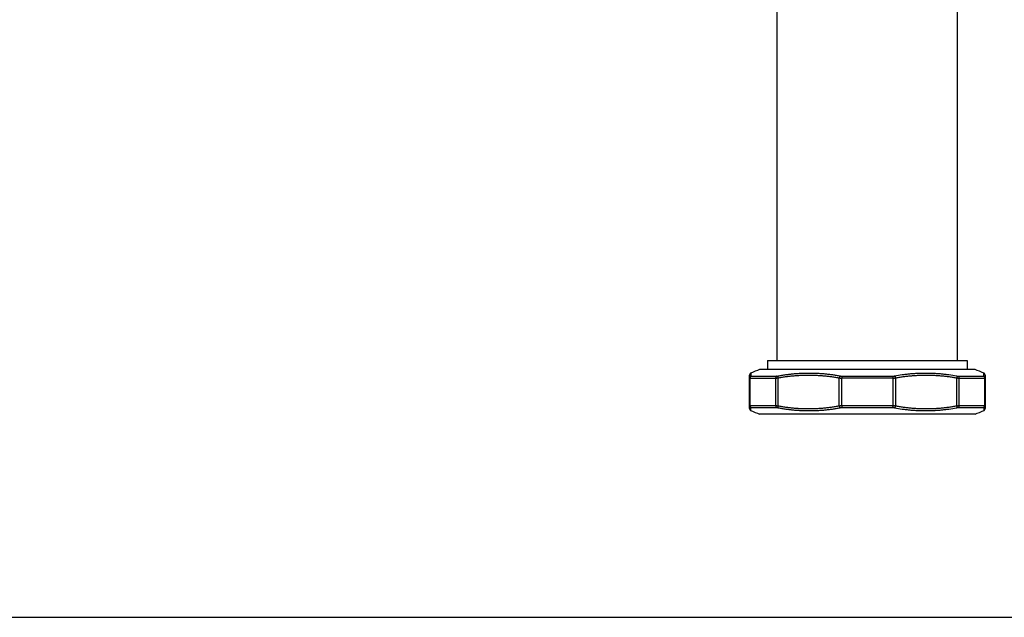
# Model space of a CAD drawing. Units: inches. Extents: x 0 to 11, y 0 to 8.5.
# Drawn here: x 4.1 to 7.6, y 0 to 2.1 of the extents above; entities that cross this region are included whole.
import ezdxf

# ---------------------------------------------------------------- set-up
doc = ezdxf.new("R2010")
doc.units = ezdxf.units.IN
doc.header["$LTSCALE"] = 0.605
doc.header["$MEASUREMENT"] = 0
doc.layers.get('0').update_dxf_attribs({"linetype": 'CONTINUOUS'})

msp = doc.modelspace()

# ---------------------------------------------------------------- linework, layer by layer
at = {"color": 7, "linetype": 'Continuous'}
for p, q in [((6.841, 0.9127), (6.841, 2.4643)), ((7.481, 0.9127), (7.481, 2.4644)), ((6.8061, 0.9127), (7.5158, 0.9127)), ((6.8061, 0.9127), (6.8061, 0.8807)), ((7.5158, 0.9127), (7.5158, 0.8807)), ((7.5438, 0.8807), (6.7782, 0.8807)), ((6.7428, 0.7422), (6.7428, 0.8612)), ((6.7443, 0.8507), (6.8351, 0.8507)), ((6.7443, 0.7528), (6.7443, 0.8507)), ((6.7473, 0.8684), (6.7469, 0.8582)), ((6.7481, 0.8575), (6.8381, 0.8575)), ((6.8351, 0.8507), (6.8351, 0.7528)), ((6.8429, 0.8513), (6.8429, 0.7521)), ((7.0612, 0.7521), (7.0612, 0.8513)), ((7.2514, 0.8507), (7.0706, 0.8507)), ((7.0706, 0.7528), (7.0706, 0.8507)), ((7.0714, 0.8575), (7.2506, 0.8575)), ((7.2514, 0.8507), (7.2514, 0.7528)), ((7.2608, 0.8513), (7.2608, 0.7521)), ((7.479, 0.7521), (7.479, 0.8513)), ((7.4839, 0.8575), (7.5739, 0.8575)), ((7.4868, 0.8507), (7.5776, 0.8507)), ((7.4868, 0.7528), (7.4868, 0.8507)), ((7.575, 0.8582), (7.5746, 0.8684)), ((7.5776, 0.8507), (7.5776, 0.7528)), ((7.5792, 0.8612), (7.5792, 0.7422)), ((6.7443, 0.7528), (6.8351, 0.7528)), ((6.7473, 0.735), (6.7469, 0.7452)), ((6.7481, 0.7459), (6.8381, 0.7459)), ((7.0706, 0.7528), (7.2514, 0.7528)), ((7.0714, 0.7459), (7.2506, 0.7459)), ((7.4839, 0.7459), (7.5739, 0.7459)), ((7.4868, 0.7528), (7.5776, 0.7528)), ((7.575, 0.7452), (7.5746, 0.735)), ((7.5438, 0.7227), (6.7782, 0.7227)), ((0, 0), (11, 0))]:
    msp.add_line(p, q, dxfattribs=at)
for points in [[(6.7473, 0.8684), (6.7472, 0.8684), (6.747, 0.8682), (6.7467, 0.8681), (6.7464, 0.8679), (6.7462, 0.8677), (6.7459, 0.8675), (6.7456, 0.8674), (6.7454, 0.8671), (6.7452, 0.8669), (6.745, 0.8667), (6.7447, 0.8665), (6.7445, 0.8662), (6.7443, 0.866), (6.7442, 0.8657), (6.744, 0.8654), (6.7438, 0.8652), (6.7437, 0.8649), (6.7435, 0.8646), (6.7434, 0.8643), (6.7433, 0.864), (6.7432, 0.8637), (6.7431, 0.8634), (6.743, 0.8631), (6.7429, 0.8628), (6.7429, 0.8625), (6.7428, 0.8622), (6.7428, 0.8618), (6.7428, 0.8615), (6.7428, 0.8612)], [(7.5792, 0.8612), (7.5792, 0.8615), (7.5791, 0.8618), (7.5791, 0.8622), (7.5791, 0.8625), (7.579, 0.8628), (7.5789, 0.8631), (7.5789, 0.8634), (7.5788, 0.8637), (7.5787, 0.864), (7.5785, 0.8643), (7.5784, 0.8646), (7.5783, 0.8649), (7.5781, 0.8652), (7.578, 0.8654), (7.5778, 0.8657), (7.5776, 0.866), (7.5774, 0.8662), (7.5772, 0.8665), (7.577, 0.8667), (7.5768, 0.8669), (7.5765, 0.8671), (7.5763, 0.8674), (7.576, 0.8675), (7.5758, 0.8677), (7.5755, 0.8679), (7.5753, 0.8681), (7.575, 0.8682), (7.5747, 0.8684), (7.5746, 0.8684)], [(6.7428, 0.7422), (6.7428, 0.7419), (6.7428, 0.7416), (6.7428, 0.7413), (6.7429, 0.741), (6.7429, 0.7406), (6.743, 0.7403), (6.7431, 0.74), (6.7432, 0.7397), (6.7433, 0.7394), (6.7434, 0.7391), (6.7435, 0.7388), (6.7437, 0.7386), (6.7438, 0.7383), (6.744, 0.738), (6.7441, 0.7377), (6.7443, 0.7375), (6.7445, 0.7372), (6.7447, 0.737), (6.7449, 0.7367), (6.7452, 0.7365), (6.7454, 0.7363), (6.7456, 0.7361), (6.7459, 0.7359), (6.7461, 0.7357), (6.7464, 0.7355), (6.7467, 0.7354), (6.7469, 0.7352), (6.7472, 0.7351), (6.7473, 0.735)], [(7.5746, 0.735), (7.5747, 0.7351), (7.575, 0.7352), (7.5753, 0.7354), (7.5756, 0.7355), (7.5758, 0.7357), (7.5761, 0.7359), (7.5763, 0.7361), (7.5766, 0.7363), (7.5768, 0.7365), (7.577, 0.7367), (7.5772, 0.737), (7.5774, 0.7372), (7.5776, 0.7375), (7.5778, 0.7377), (7.578, 0.738), (7.5781, 0.7383), (7.5783, 0.7386), (7.5784, 0.7388), (7.5786, 0.7391), (7.5787, 0.7394), (7.5788, 0.7397), (7.5789, 0.74), (7.5789, 0.7403), (7.579, 0.7406), (7.5791, 0.741), (7.5791, 0.7413), (7.5791, 0.7416), (7.5792, 0.7419), (7.5792, 0.7422)]]:
    msp.add_lwpolyline(points, dxfattribs=at)
for centre, start, end in [((6.8587, 0.6335), 108.0534, 115.3706), ((7.4632, 0.6335), 64.6294, 71.9466), ((6.8587, 0.9699), 244.6294, 251.9466), ((7.4632, 0.9699), 288.0534, 295.3706)]:
    msp.add_arc(centre, 0.26, start, end, dxfattribs=at)
for points, knots in [([(6.7469, 0.8582), (6.7466, 0.858), (6.746, 0.8577), (6.7452, 0.857), (6.7445, 0.8562), (6.7439, 0.8553), (6.7434, 0.8544), (6.743, 0.8534), (6.7428, 0.8524), (6.7428, 0.8517), (6.7428, 0.8513)], [0, 0, 0, 0, 0.125734, 0.251236, 0.376503, 0.501536, 0.626358, 0.751009, 0.875534, 1, 1, 1, 1]), ([(6.7428, 0.8513), (6.7428, 0.8513), (6.7428, 0.8512), (6.7428, 0.8512), (6.7428, 0.8511), (6.7429, 0.851), (6.743, 0.8509), (6.7432, 0.8508), (6.7434, 0.8507), (6.7437, 0.8507), (6.744, 0.8507), (6.7442, 0.8507), (6.7443, 0.8507)], [0, 0, 0, 0, 0.041859, 0.082295, 0.122488, 0.163648, 0.253058, 0.358026, 0.483096, 0.630907, 0.802961, 1, 1, 1, 1]), ([(6.7481, 0.8575), (6.7478, 0.8574), (6.7473, 0.857), (6.7465, 0.8563), (6.7459, 0.8555), (6.7453, 0.8546), (6.7449, 0.8537), (6.7446, 0.8527), (6.7444, 0.8517), (6.7443, 0.851), (6.7443, 0.8507)], [0, 0, 0, 0, 0.122558, 0.245897, 0.370042, 0.494956, 0.620555, 0.74671, 0.873252, 1, 1, 1, 1]), ([(6.7469, 0.8582), (6.7469, 0.8582), (6.7469, 0.8581), (6.747, 0.8579), (6.7471, 0.8578), (6.7472, 0.8577), (6.7474, 0.8576), (6.7476, 0.8576), (6.7478, 0.8576), (6.748, 0.8575), (6.7481, 0.8575)], [0, 0, 0, 0, 0.102429, 0.197862, 0.293985, 0.398597, 0.517964, 0.656373, 0.816538, 1, 1, 1, 1]), ([(6.8381, 0.8575), (6.8378, 0.8574), (6.8374, 0.857), (6.8368, 0.8563), (6.8363, 0.8555), (6.8357, 0.8543), (6.8353, 0.8527), (6.8351, 0.8513), (6.8351, 0.8507)], [0, 0, 0, 0, 0.111902, 0.228232, 0.348965, 0.473787, 0.733009, 1, 1, 1, 1]), ([(6.8351, 0.8507), (6.8357, 0.8507), (6.8369, 0.8507), (6.8388, 0.8508), (6.8409, 0.851), (6.8422, 0.8512), (6.8429, 0.8513)], [0, 0, 0, 0, 0.224925, 0.467588, 0.726508, 1, 1, 1, 1]), ([(6.8381, 0.8575), (6.8385, 0.8575), (6.8394, 0.8576), (6.8409, 0.8577), (6.8424, 0.8579), (6.8435, 0.8581), (6.844, 0.8582)], [0, 0, 0, 0, 0.224326, 0.46685, 0.726025, 1, 1, 1, 1]), ([(6.844, 0.8582), (6.8439, 0.858), (6.8436, 0.8576), (6.8433, 0.857), (6.8431, 0.8562), (6.8429, 0.8553), (6.8428, 0.8544), (6.8428, 0.8534), (6.8428, 0.8523), (6.8429, 0.8517), (6.8429, 0.8513)], [0, 0, 0, 0, 0.094302, 0.198575, 0.312879, 0.436626, 0.568751, 0.707838, 0.852203, 1, 1, 1, 1]), ([(6.8429, 0.8513), (6.8474, 0.8522), (6.8565, 0.8538), (6.87, 0.8559), (6.8837, 0.8576), (6.8973, 0.859), (6.911, 0.86), (6.9247, 0.8607), (6.9384, 0.8612), (6.9521, 0.8613), (6.9658, 0.8612), (6.9795, 0.8607), (6.9931, 0.86), (7.0068, 0.859), (7.0205, 0.8576), (7.0341, 0.8559), (7.0477, 0.8538), (7.0567, 0.8522), (7.0612, 0.8513)], [0, 0, 0, 0, 0.062662, 0.125253, 0.187786, 0.250275, 0.312732, 0.375167, 0.437587, 0.5, 0.562413, 0.624833, 0.687268, 0.749725, 0.812214, 0.874747, 0.937338, 1, 1, 1, 1]), ([(6.844, 0.8582), (6.8485, 0.8591), (6.8577, 0.8608), (6.8714, 0.863), (6.8852, 0.8647), (6.899, 0.8661), (6.9128, 0.8672), (6.9267, 0.8679), (6.9405, 0.8684), (6.9543, 0.8685), (6.9682, 0.8684), (6.982, 0.8679), (6.9958, 0.8672), (7.0096, 0.8661), (7.0233, 0.8647), (7.037, 0.863), (7.0507, 0.8608), (7.0598, 0.8591), (7.0643, 0.8582)], [0, 0, 0, 0, 0.062875, 0.125655, 0.188352, 0.250979, 0.313543, 0.376055, 0.43852, 0.500946, 0.563339, 0.625708, 0.688061, 0.750408, 0.81276, 0.875131, 0.937538, 1, 1, 1, 1]), ([(7.0643, 0.8582), (7.0641, 0.858), (7.0637, 0.8576), (7.0632, 0.857), (7.0627, 0.8562), (7.0623, 0.8553), (7.0619, 0.8544), (7.0616, 0.8534), (7.0614, 0.8524), (7.0612, 0.8517), (7.0612, 0.8513)], [0, 0, 0, 0, 0.101102, 0.211336, 0.329949, 0.455787, 0.587415, 0.723193, 0.861336, 1, 1, 1, 1]), ([(7.0612, 0.8513), (7.0619, 0.8512), (7.0634, 0.851), (7.0666, 0.8507), (7.0689, 0.8507), (7.0706, 0.8507)], [0, 0, 0, 0, 0.238177, 0.485179, 1, 1, 1, 1]), ([(7.0643, 0.8582), (7.0654, 0.858), (7.0678, 0.8577), (7.0702, 0.8575), (7.0714, 0.8575)], [0, 0, 0, 0, 0.484909, 1, 1, 1, 1]), ([(7.0714, 0.8575), (7.0713, 0.8574), (7.0712, 0.8569), (7.071, 0.8562), (7.0709, 0.8555), (7.0708, 0.8546), (7.0707, 0.8537), (7.0706, 0.8524), (7.0706, 0.8513), (7.0706, 0.8507)], [0, 0, 0, 0, 0.087543, 0.189185, 0.303561, 0.428984, 0.563525, 0.705067, 1, 1, 1, 1]), ([(7.2506, 0.8575), (7.2518, 0.8575), (7.2542, 0.8577), (7.2565, 0.858), (7.2577, 0.8582)], [0, 0, 0, 0, 0.515091, 1, 1, 1, 1]), ([(7.2506, 0.8575), (7.2506, 0.8574), (7.2508, 0.8569), (7.2509, 0.8562), (7.2511, 0.8555), (7.2512, 0.8546), (7.2513, 0.8537), (7.2514, 0.8524), (7.2514, 0.8513), (7.2514, 0.8507)], [0, 0, 0, 0, 0.087543, 0.189185, 0.303561, 0.428984, 0.563525, 0.705067, 1, 1, 1, 1]), ([(7.2514, 0.8507), (7.253, 0.8507), (7.2554, 0.8507), (7.2585, 0.851), (7.26, 0.8512), (7.2608, 0.8513)], [0, 0, 0, 0, 0.514821, 0.761823, 1, 1, 1, 1]), ([(7.2577, 0.8582), (7.2667, 0.86), (7.2804, 0.8624), (7.2986, 0.8647), (7.3124, 0.8661), (7.3262, 0.8672), (7.34, 0.8679), (7.3538, 0.8684), (7.3676, 0.8685), (7.3814, 0.8684), (7.3953, 0.8679), (7.4091, 0.8672), (7.4229, 0.8661), (7.4367, 0.8647), (7.4551, 0.8624), (7.4689, 0.86), (7.478, 0.8582)], [0, 0, 0, 0, 0.124859, 0.187232, 0.249586, 0.311934, 0.374288, 0.436659, 0.499054, 0.561482, 0.623948, 0.686461, 0.749028, 0.811656, 0.874355, 1, 1, 1, 1]), ([(7.2577, 0.8582), (7.2579, 0.858), (7.2582, 0.8576), (7.2587, 0.857), (7.2592, 0.8562), (7.2596, 0.8553), (7.26, 0.8544), (7.2603, 0.8534), (7.2606, 0.8524), (7.2607, 0.8517), (7.2608, 0.8513)], [0, 0, 0, 0, 0.101102, 0.211336, 0.329949, 0.455787, 0.587415, 0.723193, 0.861336, 1, 1, 1, 1]), ([(7.2608, 0.8513), (7.2653, 0.8522), (7.2743, 0.8538), (7.2879, 0.8559), (7.3015, 0.8576), (7.3151, 0.859), (7.3288, 0.86), (7.3425, 0.8607), (7.3562, 0.8612), (7.3699, 0.8613), (7.3836, 0.8612), (7.3973, 0.8607), (7.411, 0.86), (7.4246, 0.859), (7.4383, 0.8576), (7.4519, 0.8559), (7.4655, 0.8538), (7.4745, 0.8522), (7.479, 0.8513)], [0, 0, 0, 0, 0.062662, 0.125253, 0.187786, 0.250275, 0.312732, 0.375167, 0.437587, 0.5, 0.562413, 0.624833, 0.687268, 0.749725, 0.812214, 0.874747, 0.937338, 1, 1, 1, 1]), ([(7.478, 0.8582), (7.4785, 0.8581), (7.4795, 0.8579), (7.4811, 0.8577), (7.4825, 0.8576), (7.4834, 0.8575), (7.4839, 0.8575)], [0, 0, 0, 0, 0.273975, 0.53315, 0.775674, 1, 1, 1, 1]), ([(7.478, 0.8582), (7.4781, 0.858), (7.4783, 0.8576), (7.4786, 0.857), (7.4789, 0.8562), (7.4791, 0.8553), (7.4792, 0.8544), (7.4792, 0.8534), (7.4791, 0.8523), (7.4791, 0.8517), (7.479, 0.8513)], [0, 0, 0, 0, 0.094302, 0.198575, 0.312879, 0.436626, 0.568751, 0.707838, 0.852203, 1, 1, 1, 1]), ([(7.479, 0.8513), (7.4797, 0.8512), (7.4811, 0.851), (7.4831, 0.8508), (7.485, 0.8507), (7.4862, 0.8507), (7.4868, 0.8507)], [0, 0, 0, 0, 0.273492, 0.532412, 0.775075, 1, 1, 1, 1]), ([(7.4839, 0.8575), (7.4841, 0.8574), (7.4845, 0.857), (7.4851, 0.8563), (7.4856, 0.8555), (7.4862, 0.8543), (7.4867, 0.8527), (7.4868, 0.8513), (7.4868, 0.8507)], [0, 0, 0, 0, 0.111902, 0.228232, 0.348965, 0.473787, 0.733009, 1, 1, 1, 1]), ([(7.5739, 0.8575), (7.5739, 0.8575), (7.5741, 0.8576), (7.5744, 0.8576), (7.5746, 0.8576), (7.5747, 0.8577), (7.5749, 0.8578), (7.575, 0.8579), (7.575, 0.8581), (7.575, 0.8582), (7.575, 0.8582)], [0, 0, 0, 0, 0.183462, 0.343627, 0.482035, 0.601402, 0.706014, 0.802138, 0.89757, 1, 1, 1, 1]), ([(7.5739, 0.8575), (7.5741, 0.8574), (7.5747, 0.857), (7.5754, 0.8563), (7.5761, 0.8555), (7.5766, 0.8546), (7.5771, 0.8537), (7.5774, 0.8527), (7.5776, 0.8517), (7.5776, 0.851), (7.5776, 0.8507)], [0, 0, 0, 0, 0.122558, 0.245897, 0.370042, 0.494956, 0.620555, 0.74671, 0.873252, 1, 1, 1, 1]), ([(7.575, 0.8582), (7.5753, 0.858), (7.5759, 0.8577), (7.5768, 0.857), (7.5775, 0.8562), (7.5781, 0.8553), (7.5786, 0.8544), (7.5789, 0.8534), (7.5791, 0.8524), (7.5792, 0.8517), (7.5792, 0.8513)], [0, 0, 0, 0, 0.125734, 0.251236, 0.376503, 0.501536, 0.626358, 0.751009, 0.875534, 1, 1, 1, 1]), ([(7.5776, 0.8507), (7.5777, 0.8507), (7.578, 0.8507), (7.5783, 0.8507), (7.5785, 0.8507), (7.5788, 0.8508), (7.5789, 0.8509), (7.5791, 0.851), (7.5791, 0.8511), (7.5791, 0.8512), (7.5792, 0.8512), (7.5792, 0.8513), (7.5792, 0.8513)], [0, 0, 0, 0, 0.197039, 0.369093, 0.516904, 0.641975, 0.746942, 0.836352, 0.877513, 0.917706, 0.958143, 1, 1, 1, 1]), ([(6.7428, 0.7521), (6.7428, 0.7521), (6.7428, 0.7522), (6.7428, 0.7523), (6.7428, 0.7523), (6.7429, 0.7524), (6.743, 0.7525), (6.7432, 0.7526), (6.7434, 0.7527), (6.7437, 0.7527), (6.744, 0.7528), (6.7442, 0.7528), (6.7443, 0.7528)], [0, 0, 0, 0, 0.041858, 0.082294, 0.122487, 0.163648, 0.253058, 0.358026, 0.483096, 0.630907, 0.802961, 1, 1, 1, 1]), ([(6.7428, 0.7521), (6.7428, 0.7518), (6.7428, 0.7511), (6.743, 0.75), (6.7434, 0.749), (6.7439, 0.7481), (6.7445, 0.7472), (6.7452, 0.7464), (6.746, 0.7458), (6.7466, 0.7454), (6.7469, 0.7452)], [0, 0, 0, 0, 0.124466, 0.248991, 0.373642, 0.498464, 0.623497, 0.748764, 0.874266, 1, 1, 1, 1]), ([(6.7443, 0.7528), (6.7443, 0.7524), (6.7444, 0.7517), (6.7446, 0.7507), (6.7449, 0.7497), (6.7453, 0.7488), (6.7459, 0.7479), (6.7465, 0.7471), (6.7473, 0.7464), (6.7478, 0.7461), (6.7481, 0.7459)], [0, 0, 0, 0, 0.126748, 0.25329, 0.379445, 0.505044, 0.629958, 0.754103, 0.877442, 1, 1, 1, 1]), ([(6.7469, 0.7452), (6.7469, 0.7453), (6.7469, 0.7454), (6.747, 0.7455), (6.7471, 0.7456), (6.7472, 0.7457), (6.7474, 0.7458), (6.7476, 0.7458), (6.7478, 0.7459), (6.748, 0.7459), (6.7481, 0.7459)], [0, 0, 0, 0, 0.10243, 0.197862, 0.293986, 0.398598, 0.517964, 0.656373, 0.816538, 1, 1, 1, 1]), ([(6.8351, 0.7528), (6.8351, 0.7521), (6.8353, 0.7507), (6.8357, 0.7491), (6.8363, 0.7479), (6.8368, 0.7471), (6.8374, 0.7465), (6.8378, 0.7461), (6.8381, 0.7459)], [0, 0, 0, 0, 0.266991, 0.526213, 0.651035, 0.771768, 0.888098, 1, 1, 1, 1]), ([(6.8351, 0.7528), (6.8357, 0.7528), (6.8369, 0.7527), (6.8388, 0.7526), (6.8409, 0.7524), (6.8422, 0.7522), (6.8429, 0.7521)], [0, 0, 0, 0, 0.224925, 0.467588, 0.726508, 1, 1, 1, 1]), ([(6.8381, 0.7459), (6.8385, 0.7459), (6.8394, 0.7458), (6.8409, 0.7457), (6.8424, 0.7455), (6.8435, 0.7453), (6.844, 0.7452)], [0, 0, 0, 0, 0.224326, 0.46685, 0.726025, 1, 1, 1, 1]), ([(6.8429, 0.7521), (6.8429, 0.7518), (6.8428, 0.7511), (6.8428, 0.75), (6.8428, 0.7491), (6.8429, 0.7481), (6.8431, 0.7472), (6.8433, 0.7465), (6.8436, 0.7458), (6.8439, 0.7454), (6.844, 0.7452)], [0, 0, 0, 0, 0.147797, 0.292162, 0.431249, 0.563374, 0.687121, 0.801425, 0.905698, 1, 1, 1, 1]), ([(6.8429, 0.7521), (6.8474, 0.7512), (6.8565, 0.7496), (6.87, 0.7475), (6.8837, 0.7458), (6.8973, 0.7445), (6.911, 0.7434), (6.9247, 0.7427), (6.9384, 0.7423), (6.9521, 0.7421), (6.9658, 0.7423), (6.9795, 0.7427), (6.9931, 0.7434), (7.0068, 0.7445), (7.0205, 0.7458), (7.0341, 0.7475), (7.0477, 0.7496), (7.0567, 0.7512), (7.0612, 0.7521)], [0, 0, 0, 0, 0.062662, 0.125253, 0.187786, 0.250275, 0.312732, 0.375167, 0.437587, 0.5, 0.562413, 0.624833, 0.687268, 0.749725, 0.812214, 0.874747, 0.937338, 1, 1, 1, 1]), ([(6.844, 0.7452), (6.8485, 0.7443), (6.8577, 0.7426), (6.8714, 0.7405), (6.8852, 0.7387), (6.899, 0.7373), (6.9128, 0.7362), (6.9267, 0.7355), (6.9405, 0.735), (6.9543, 0.7349), (6.9682, 0.735), (6.982, 0.7355), (6.9958, 0.7362), (7.0096, 0.7373), (7.0233, 0.7387), (7.037, 0.7405), (7.0507, 0.7426), (7.0598, 0.7443), (7.0643, 0.7452)], [0, 0, 0, 0, 0.062875, 0.125655, 0.188352, 0.250979, 0.313543, 0.376055, 0.43852, 0.500946, 0.563339, 0.625708, 0.688061, 0.750408, 0.81276, 0.875131, 0.937538, 1, 1, 1, 1]), ([(7.0612, 0.7521), (7.0619, 0.7522), (7.0634, 0.7524), (7.0666, 0.7527), (7.0689, 0.7528), (7.0706, 0.7528)], [0, 0, 0, 0, 0.238177, 0.485179, 1, 1, 1, 1]), ([(7.0612, 0.7521), (7.0612, 0.7518), (7.0614, 0.7511), (7.0616, 0.75), (7.0619, 0.749), (7.0623, 0.7481), (7.0627, 0.7472), (7.0632, 0.7465), (7.0637, 0.7458), (7.0641, 0.7454), (7.0643, 0.7452)], [0, 0, 0, 0, 0.138664, 0.276807, 0.412585, 0.544213, 0.670051, 0.788664, 0.898898, 1, 1, 1, 1]), ([(7.0643, 0.7452), (7.0654, 0.7454), (7.0678, 0.7458), (7.0702, 0.7459), (7.0714, 0.7459)], [0, 0, 0, 0, 0.484909, 1, 1, 1, 1]), ([(7.0706, 0.7528), (7.0706, 0.7521), (7.0706, 0.7511), (7.0707, 0.7497), (7.0708, 0.7488), (7.0709, 0.748), (7.071, 0.7472), (7.0712, 0.7465), (7.0713, 0.7461), (7.0714, 0.7459)], [0, 0, 0, 0, 0.294933, 0.436475, 0.571016, 0.696439, 0.810815, 0.912457, 1, 1, 1, 1]), ([(7.2514, 0.7528), (7.2514, 0.7521), (7.2514, 0.7511), (7.2513, 0.7497), (7.2512, 0.7488), (7.2511, 0.748), (7.2509, 0.7472), (7.2508, 0.7465), (7.2506, 0.7461), (7.2506, 0.7459)], [0, 0, 0, 0, 0.294933, 0.436475, 0.571016, 0.696439, 0.810815, 0.912457, 1, 1, 1, 1]), ([(7.2506, 0.7459), (7.2518, 0.7459), (7.2542, 0.7458), (7.2565, 0.7454), (7.2577, 0.7452)], [0, 0, 0, 0, 0.515091, 1, 1, 1, 1]), ([(7.2514, 0.7528), (7.253, 0.7528), (7.2561, 0.7527), (7.2593, 0.7523), (7.2608, 0.7521)], [0, 0, 0, 0, 0.514867, 1, 1, 1, 1]), ([(7.2608, 0.7521), (7.2607, 0.7518), (7.2606, 0.7511), (7.2603, 0.75), (7.26, 0.749), (7.2596, 0.7481), (7.2592, 0.7472), (7.2587, 0.7465), (7.2582, 0.7458), (7.2579, 0.7454), (7.2577, 0.7452)], [0, 0, 0, 0, 0.138664, 0.276807, 0.412585, 0.544213, 0.670051, 0.788664, 0.898898, 1, 1, 1, 1]), ([(7.2577, 0.7452), (7.2667, 0.7434), (7.2804, 0.7411), (7.2986, 0.7387), (7.3124, 0.7373), (7.3262, 0.7362), (7.34, 0.7355), (7.3538, 0.735), (7.3676, 0.7349), (7.3814, 0.735), (7.3953, 0.7355), (7.4091, 0.7362), (7.4229, 0.7373), (7.4367, 0.7387), (7.4551, 0.7411), (7.4689, 0.7434), (7.478, 0.7452)], [0, 0, 0, 0, 0.124859, 0.187232, 0.249586, 0.311934, 0.374288, 0.436659, 0.499054, 0.561482, 0.623948, 0.686461, 0.749028, 0.811656, 0.874355, 1, 1, 1, 1]), ([(7.2608, 0.7521), (7.2653, 0.7512), (7.2743, 0.7496), (7.2879, 0.7475), (7.3015, 0.7458), (7.3151, 0.7445), (7.3288, 0.7434), (7.3425, 0.7427), (7.3562, 0.7423), (7.3699, 0.7421), (7.3836, 0.7423), (7.3973, 0.7427), (7.411, 0.7434), (7.4246, 0.7445), (7.4383, 0.7458), (7.4519, 0.7475), (7.4655, 0.7496), (7.4745, 0.7512), (7.479, 0.7521)], [0, 0, 0, 0, 0.062662, 0.125253, 0.187786, 0.250275, 0.312732, 0.375167, 0.437587, 0.5, 0.562413, 0.624833, 0.687268, 0.749725, 0.812214, 0.874747, 0.937338, 1, 1, 1, 1]), ([(7.479, 0.7521), (7.4791, 0.7518), (7.4791, 0.7511), (7.4792, 0.75), (7.4792, 0.7491), (7.4791, 0.7481), (7.4789, 0.7472), (7.4786, 0.7465), (7.4783, 0.7458), (7.4781, 0.7454), (7.478, 0.7452)], [0, 0, 0, 0, 0.147797, 0.292162, 0.431249, 0.563374, 0.687121, 0.801425, 0.905698, 1, 1, 1, 1]), ([(7.478, 0.7452), (7.4785, 0.7453), (7.4795, 0.7455), (7.4811, 0.7457), (7.4825, 0.7458), (7.4834, 0.7459), (7.4839, 0.7459)], [0, 0, 0, 0, 0.273975, 0.53315, 0.775674, 1, 1, 1, 1]), ([(7.479, 0.7521), (7.4797, 0.7522), (7.4811, 0.7524), (7.4831, 0.7526), (7.485, 0.7527), (7.4862, 0.7528), (7.4868, 0.7528)], [0, 0, 0, 0, 0.273492, 0.532412, 0.775075, 1, 1, 1, 1]), ([(7.4868, 0.7528), (7.4868, 0.7521), (7.4867, 0.7507), (7.4862, 0.7491), (7.4856, 0.7479), (7.4851, 0.7471), (7.4845, 0.7465), (7.4841, 0.7461), (7.4839, 0.7459)], [0, 0, 0, 0, 0.266991, 0.526213, 0.651035, 0.771768, 0.888098, 1, 1, 1, 1]), ([(7.5776, 0.7528), (7.5776, 0.7524), (7.5776, 0.7517), (7.5774, 0.7507), (7.5771, 0.7497), (7.5766, 0.7488), (7.5761, 0.7479), (7.5754, 0.7471), (7.5747, 0.7464), (7.5741, 0.7461), (7.5739, 0.7459)], [0, 0, 0, 0, 0.126748, 0.25329, 0.379445, 0.505044, 0.629958, 0.754103, 0.877442, 1, 1, 1, 1]), ([(7.5739, 0.7459), (7.5739, 0.7459), (7.5741, 0.7459), (7.5744, 0.7458), (7.5746, 0.7458), (7.5747, 0.7457), (7.5749, 0.7456), (7.575, 0.7455), (7.575, 0.7454), (7.575, 0.7453), (7.575, 0.7452)], [0, 0, 0, 0, 0.183462, 0.343627, 0.482035, 0.601402, 0.706014, 0.802138, 0.89757, 1, 1, 1, 1]), ([(7.5792, 0.7521), (7.5792, 0.7518), (7.5791, 0.7511), (7.5789, 0.75), (7.5786, 0.749), (7.5781, 0.7481), (7.5775, 0.7472), (7.5768, 0.7464), (7.5759, 0.7458), (7.5753, 0.7454), (7.575, 0.7452)], [0, 0, 0, 0, 0.124466, 0.248991, 0.373642, 0.498464, 0.623497, 0.748764, 0.874266, 1, 1, 1, 1]), ([(7.5776, 0.7528), (7.5777, 0.7528), (7.578, 0.7528), (7.5783, 0.7527), (7.5785, 0.7527), (7.5788, 0.7526), (7.5789, 0.7525), (7.5791, 0.7524), (7.5791, 0.7523), (7.5791, 0.7523), (7.5792, 0.7522), (7.5792, 0.7521), (7.5792, 0.7521)], [0, 0, 0, 0, 0.197039, 0.369093, 0.516904, 0.641975, 0.746942, 0.836352, 0.877513, 0.917706, 0.958143, 1, 1, 1, 1])]:
    msp.add_open_spline(points, degree=3, knots=knots, dxfattribs=at)

doc.saveas('drawing.dxf')
